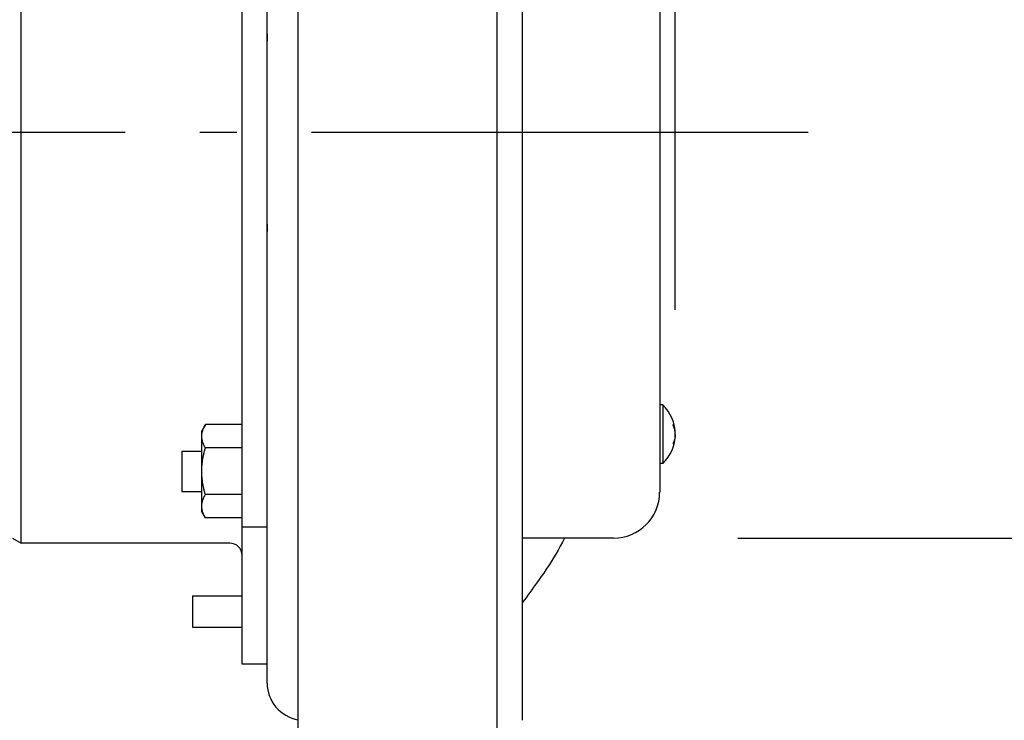
# Model space of a CAD drawing. Extents: x -390 to 1022, y -392 to 574.
# Drawn here: x 186 to 344, y -95 to 18 of the extents above; entities that cross this region are included whole.
import ezdxf

# ---------------------------------------------------------------- set-up
doc = ezdxf.new("R2010")
doc.units = 0
doc.header["$LTSCALE"] = 20
doc.header["$PDMODE"] = 3
doc.header["$PDSIZE"] = -2
doc.linetypes.add('DASHDOT', pattern=[5.5, 4, -0.6, 0.3, -0.6])
doc.layers.get('DEFPOINTS').update_dxf_attribs({"linetype": 'CONTINUOUS'})
for name, color, linetype in [('BASIS', 6, 'DASHDOT'), ('DETAIL', 5, 'CONTINUOUS'), ('OUTLINE', 3, 'CONTINUOUS'), ('SIZE', 30, 'CONTINUOUS')]:
    doc.layers.add(name, color=color, linetype=linetype)

msp = doc.modelspace()

# ---------------------------------------------------------------- linework, layer by layer
at = {"layer": 'BASIS', "color": 6, "linetype": 'DASHDOT'}
msp.add_line((312.58, 0), (-73.84, 0), dxfattribs=at)
at = {"layer": 'DEFPOINTS', "color": 30, "linetype": 'CONTINUOUS'}
for p in [(291.16, -48.55), (281.24, -65.33)]:
    msp.add_point(p, dxfattribs=at)
at = {"layer": 'DETAIL', "color": 5, "linetype": 'CONTINUOUS'}
for p, q in [((230.44, -131.08), (230.44, 131.08)), ((262.5, -131.08), (262.5, 131.08)), ((266.51, 94.68), (266.51, -94.68)), ((225.43, -88.67), (225.43, 88.67)), ((221.43, -85.66), (221.43, 85.66)), ((185.82, -31.86), (185.82, 66.13)), ((288.66, 57.91), (288.66, -57.91)), ((185.82, -66.13), (185.82, -31.86)), ((289.16, -43.88), (288.66, -43.88)), ((289.16, -43.88), (289.16, -53.3)), ((215.49, -47.03), (214.91, -48.04)), ((215.2, -47.62), (215.23, -47.55)), ((215.23, -47.55), (215.26, -47.48)), ((215.23, -47.55), (215.23, -47.55)), ((215.26, -47.48), (215.29, -47.42)), ((215.29, -47.42), (215.32, -47.35)), ((215.29, -47.42), (215.29, -47.42)), ((215.32, -47.35), (215.36, -47.29)), ((215.36, -47.29), (215.39, -47.22)), ((215.36, -47.29), (215.36, -47.29)), ((215.39, -47.22), (215.42, -47.16)), ((215.42, -47.16), (215.46, -47.1)), ((215.42, -47.16), (215.42, -47.16)), ((215.46, -47.1), (215.49, -47.03)), ((221.43, -47.03), (215.49, -47.03)), ((290.8, -47.09), (290.79, -47.07)), ((290.81, -47.11), (290.8, -47.09)), ((290.82, -47.13), (290.81, -47.11)), ((290.81, -47.11), (290.81, -47.11)), ((290.83, -47.15), (290.82, -47.13)), ((290.84, -47.16), (290.83, -47.15)), ((290.83, -47.15), (290.83, -47.15)), ((290.85, -47.18), (290.84, -47.16)), ((290.85, -47.2), (290.85, -47.18)), ((290.85, -47.18), (290.85, -47.18)), ((290.86, -47.22), (290.85, -47.2)), ((290.87, -47.24), (290.86, -47.22)), ((290.86, -47.22), (290.86, -47.22)), ((290.88, -47.26), (290.87, -47.24)), ((290.88, -47.27), (290.88, -47.26)), ((290.88, -47.26), (290.88, -47.26)), ((290.89, -47.28), (290.88, -47.27)), ((290.89, -47.29), (290.89, -47.28)), ((290.89, -47.28), (290.89, -47.28)), ((290.9, -47.29), (290.89, -47.29)), ((290.9, -47.3), (290.9, -47.29)), ((290.9, -47.29), (290.9, -47.29)), ((290.9, -47.31), (290.9, -47.3)), ((290.91, -47.32), (290.9, -47.31)), ((290.9, -47.31), (290.9, -47.31)), ((290.91, -47.33), (290.91, -47.32)), ((290.91, -47.34), (290.91, -47.33)), ((290.91, -47.33), (290.91, -47.33)), ((290.92, -47.35), (290.91, -47.34)), ((290.92, -47.36), (290.92, -47.35)), ((290.92, -47.35), (290.92, -47.35)), ((290.93, -47.37), (290.92, -47.36)), ((290.93, -47.38), (290.93, -47.37)), ((290.93, -47.37), (290.93, -47.37)), ((290.93, -47.39), (290.93, -47.38)), ((290.94, -47.4), (290.93, -47.39)), ((290.93, -47.39), (290.93, -47.39)), ((290.94, -47.41), (290.94, -47.4)), ((290.94, -47.42), (290.94, -47.41)), ((290.94, -47.41), (290.94, -47.41)), ((290.95, -47.43), (290.94, -47.42)), ((290.95, -47.44), (290.95, -47.43)), ((290.95, -47.43), (290.95, -47.43)), ((290.96, -47.45), (290.95, -47.44)), ((290.95, -47.44), (290.95, -47.44)), ((290.95, -47.44), (290.95, -47.44)), ((290.96, -47.46), (290.96, -47.45)), ((290.96, -47.47), (290.96, -47.46)), ((290.96, -47.46), (290.96, -47.46)), ((290.97, -47.48), (290.96, -47.47)), ((290.97, -47.49), (290.97, -47.48)), ((290.97, -47.48), (290.97, -47.48)), ((290.97, -47.5), (290.97, -47.49)), ((290.98, -47.51), (290.97, -47.5)), ((290.97, -47.5), (290.97, -47.5)), ((290.98, -47.52), (290.98, -47.51)), ((290.98, -47.53), (290.98, -47.52)), ((290.98, -47.52), (290.98, -47.52)), ((290.99, -47.54), (290.98, -47.53)), ((290.99, -47.55), (290.99, -47.54)), ((290.99, -47.54), (290.99, -47.54)), ((290.99, -47.56), (290.99, -47.55)), ((291, -47.57), (290.99, -47.56)), ((290.99, -47.56), (290.99, -47.56)), ((214.91, -61.06), (214.91, -48.04)), ((214.91, -48.85), (214.92, -48.79)), ((214.91, -48.91), (214.91, -48.85)), ((214.91, -48.97), (214.91, -48.91)), ((214.92, -49.04), (214.91, -48.97)), ((214.92, -48.67), (214.93, -48.6)), ((214.92, -48.73), (214.92, -48.67)), ((214.92, -48.67), (214.92, -48.67)), ((214.92, -48.79), (214.92, -48.73)), ((214.92, -48.79), (214.92, -48.79)), ((214.92, -49.1), (214.92, -49.04)), ((214.92, -49.04), (214.92, -49.04)), ((214.92, -49.16), (214.92, -49.1)), ((214.93, -48.6), (214.94, -48.54)), ((214.94, -48.54), (214.95, -48.48)), ((214.94, -48.54), (214.94, -48.54)), ((214.95, -48.48), (214.96, -48.42)), ((214.96, -48.42), (214.97, -48.35)), ((214.96, -48.42), (214.96, -48.42)), ((214.97, -48.35), (214.98, -48.3)), ((214.98, -48.3), (214.99, -48.27)), ((214.98, -48.3), (214.98, -48.3)), ((214.99, -48.23), (215, -48.21)), ((214.99, -48.25), (214.99, -48.23)), ((214.99, -48.27), (214.99, -48.25)), ((214.99, -48.25), (214.99, -48.25)), ((215, -48.21), (215.01, -48.18)), ((215, -48.21), (215, -48.21)), ((215.01, -48.16), (215.02, -48.14)), ((215.01, -48.18), (215.01, -48.16)), ((215.01, -48.16), (215.01, -48.16)), ((215.02, -48.12), (215.03, -48.09)), ((215.02, -48.14), (215.02, -48.12)), ((215.02, -48.12), (215.02, -48.12)), ((215.03, -48.09), (215.04, -48.07)), ((215.06, -47.99), (215.07, -47.96)), ((215.07, -47.96), (215.08, -47.93)), ((215.08, -47.93), (215.09, -47.9)), ((215.08, -47.93), (215.08, -47.93)), ((215.09, -47.9), (215.1, -47.87)), ((215.1, -47.87), (215.11, -47.84)), ((215.1, -47.87), (215.1, -47.87)), ((215.11, -47.84), (215.13, -47.8)), ((215.13, -47.8), (215.14, -47.77)), ((215.13, -47.8), (215.13, -47.8)), ((215.14, -47.77), (215.15, -47.74)), ((215.15, -47.74), (215.16, -47.72)), ((215.15, -47.74), (215.15, -47.74)), ((215.16, -47.72), (215.17, -47.68)), ((215.17, -47.68), (215.2, -47.62)), ((215.17, -47.68), (215.17, -47.68)), ((291, -47.58), (291, -47.57)), ((291, -47.59), (291, -47.58)), ((291, -47.58), (291, -47.58)), ((291, -47.6), (291, -47.59)), ((291.01, -47.6), (291, -47.6)), ((291, -47.6), (291, -47.6)), ((291.01, -47.61), (291.01, -47.6)), ((291.01, -47.62), (291.01, -47.61)), ((291.01, -47.61), (291.01, -47.61)), ((291.02, -47.63), (291.01, -47.62)), ((291.02, -47.64), (291.02, -47.63)), ((291.02, -47.63), (291.02, -47.63)), ((291.02, -47.65), (291.02, -47.64)), ((291.02, -47.66), (291.02, -47.65)), ((291.02, -47.65), (291.02, -47.65)), ((291.03, -47.67), (291.02, -47.66)), ((291.03, -47.68), (291.03, -47.67)), ((291.03, -47.67), (291.03, -47.67)), ((291.03, -47.69), (291.03, -47.68)), ((291.03, -47.7), (291.03, -47.69)), ((291.03, -47.69), (291.03, -47.69)), ((291.04, -47.71), (291.03, -47.7)), ((291.04, -47.72), (291.04, -47.71)), ((291.04, -47.71), (291.04, -47.71)), ((291.04, -47.73), (291.04, -47.72)), ((291.04, -47.74), (291.04, -47.73)), ((291.04, -47.73), (291.04, -47.73)), ((291.05, -47.75), (291.04, -47.74)), ((291.05, -47.76), (291.05, -47.75)), ((291.05, -47.75), (291.05, -47.75)), ((291.05, -47.77), (291.05, -47.76)), ((291.06, -47.78), (291.05, -47.77)), ((291.05, -47.77), (291.05, -47.77)), ((291.06, -47.79), (291.06, -47.78)), ((291.06, -47.78), (291.06, -47.78)), ((291.06, -47.78), (291.06, -47.78)), ((291.06, -47.8), (291.06, -47.79)), ((291.07, -47.81), (291.06, -47.8)), ((291.06, -47.8), (291.06, -47.8)), ((291.07, -47.82), (291.07, -47.81)), ((291.07, -47.83), (291.07, -47.82)), ((291.07, -47.82), (291.07, -47.82)), ((291.07, -47.84), (291.07, -47.83)), ((291.07, -47.85), (291.07, -47.84)), ((291.07, -47.84), (291.07, -47.84)), ((291.08, -47.86), (291.07, -47.85)), ((291.08, -47.87), (291.08, -47.86)), ((291.08, -47.86), (291.08, -47.86)), ((291.08, -47.88), (291.08, -47.87)), ((291.08, -47.89), (291.08, -47.88)), ((291.08, -47.88), (291.08, -47.88)), ((291.08, -47.9), (291.08, -47.89)), ((291.09, -47.91), (291.08, -47.9)), ((291.08, -47.9), (291.08, -47.9)), ((291.09, -47.92), (291.09, -47.91)), ((291.09, -47.93), (291.09, -47.92)), ((291.09, -47.92), (291.09, -47.92)), ((291.09, -47.94), (291.09, -47.93)), ((291.09, -47.95), (291.09, -47.94)), ((291.09, -47.94), (291.09, -47.94)), ((291.09, -47.96), (291.09, -47.95)), ((291.1, -47.97), (291.09, -47.96)), ((291.09, -47.96), (291.09, -47.96)), ((291.1, -47.98), (291.1, -47.97)), ((291.1, -47.99), (291.1, -47.98)), ((291.1, -47.98), (291.1, -47.98)), ((291.1, -48), (291.1, -47.99)), ((291.11, -48.01), (291.1, -48)), ((291.1, -48), (291.1, -48)), ((291.1, -48), (291.1, -48)), ((291.11, -48.02), (291.11, -48.01)), ((291.11, -48.01), (291.11, -48.01)), ((291.11, -48.03), (291.11, -48.02)), ((291.11, -48.04), (291.11, -48.03)), ((291.11, -48.03), (291.11, -48.03)), ((291.11, -48.05), (291.11, -48.04)), ((291.12, -48.06), (291.11, -48.05)), ((291.11, -48.05), (291.11, -48.05)), ((291.12, -49.12), (291.11, -49.13)), ((291.11, -49.13), (291.11, -49.13)), ((291.11, -49.13), (291.11, -49.14)), ((291.11, -49.14), (291.11, -49.15)), ((291.12, -48.07), (291.12, -48.06)), ((291.12, -48.08), (291.12, -48.07)), ((291.12, -48.07), (291.12, -48.07)), ((291.12, -48.09), (291.12, -48.08)), ((291.12, -48.1), (291.12, -48.09)), ((291.12, -48.09), (291.12, -48.09)), ((291.12, -48.11), (291.12, -48.1)), ((291.12, -48.12), (291.12, -48.11)), ((291.12, -48.11), (291.12, -48.11)), ((291.13, -48.13), (291.12, -48.12)), ((291.13, -49.06), (291.12, -49.07)), ((291.12, -49.07), (291.12, -49.08)), ((291.12, -49.08), (291.12, -49.08)), ((291.12, -49.08), (291.12, -49.09)), ((291.12, -49.09), (291.12, -49.1)), ((291.12, -49.1), (291.12, -49.1)), ((291.12, -49.1), (291.12, -49.11)), ((291.12, -49.11), (291.12, -49.11)), ((291.12, -49.11), (291.12, -49.11)), ((291.12, -49.11), (291.12, -49.12)), ((291.13, -48.14), (291.13, -48.13)), ((291.13, -48.13), (291.13, -48.13)), ((291.13, -48.15), (291.13, -48.14)), ((291.13, -48.16), (291.13, -48.15)), ((291.13, -48.15), (291.13, -48.15)), ((291.13, -48.17), (291.13, -48.16)), ((291.13, -48.18), (291.13, -48.17)), ((291.13, -48.17), (291.13, -48.17)), ((291.13, -48.19), (291.13, -48.18)), ((291.13, -48.2), (291.13, -48.19)), ((291.13, -48.19), (291.13, -48.19)), ((291.13, -48.21), (291.13, -48.2)), ((291.14, -48.22), (291.13, -48.21)), ((291.13, -48.21), (291.13, -48.21)), ((291.14, -48.97), (291.13, -48.98)), ((291.13, -48.98), (291.13, -48.98)), ((291.13, -48.98), (291.13, -48.99)), ((291.13, -48.99), (291.13, -49)), ((291.13, -49), (291.13, -49)), ((291.13, -49), (291.13, -49.01)), ((291.13, -49.01), (291.13, -49.02)), ((291.13, -49.02), (291.13, -49.02)), ((291.13, -49.02), (291.13, -49.03)), ((291.13, -49.03), (291.13, -49.04)), ((291.13, -49.04), (291.13, -49.04)), ((291.13, -49.04), (291.13, -49.05)), ((291.13, -49.05), (291.13, -49.06)), ((291.13, -49.06), (291.13, -49.06)), ((291.14, -48.23), (291.14, -48.22)), ((291.14, -48.24), (291.14, -48.23)), ((291.14, -48.23), (291.14, -48.23)), ((291.14, -48.25), (291.14, -48.24)), ((291.14, -48.26), (291.14, -48.25)), ((291.14, -48.25), (291.14, -48.25)), ((291.14, -48.27), (291.14, -48.26)), ((291.14, -48.26), (291.14, -48.26)), ((291.14, -48.26), (291.14, -48.26)), ((291.14, -48.28), (291.14, -48.27)), ((291.14, -48.29), (291.14, -48.28)), ((291.14, -48.28), (291.14, -48.28)), ((291.15, -48.3), (291.14, -48.29)), ((291.15, -48.88), (291.14, -48.89)), ((291.14, -48.89), (291.14, -48.9)), ((291.14, -48.9), (291.14, -48.9)), ((291.14, -48.9), (291.14, -48.91)), ((291.14, -48.91), (291.14, -48.92)), ((291.14, -48.92), (291.14, -48.92)), ((291.14, -48.92), (291.14, -48.93)), ((291.14, -48.93), (291.14, -48.94)), ((291.14, -48.94), (291.14, -48.94)), ((291.14, -48.94), (291.14, -48.95)), ((291.14, -48.95), (291.14, -48.96)), ((291.14, -48.96), (291.14, -48.96)), ((291.14, -48.96), (291.14, -48.97)), ((291.15, -48.31), (291.15, -48.3)), ((291.15, -48.3), (291.15, -48.3)), ((291.15, -48.32), (291.15, -48.31)), ((291.15, -48.33), (291.15, -48.32)), ((291.15, -48.32), (291.15, -48.32)), ((291.15, -48.34), (291.15, -48.33)), ((291.15, -48.35), (291.15, -48.34)), ((291.15, -48.34), (291.15, -48.34)), ((291.15, -48.36), (291.15, -48.35)), ((291.15, -48.37), (291.15, -48.36)), ((291.15, -48.36), (291.15, -48.36)), ((291.15, -48.38), (291.15, -48.37)), ((291.15, -48.39), (291.15, -48.38)), ((291.15, -48.38), (291.15, -48.38)), ((291.15, -48.4), (291.15, -48.39)), ((291.15, -48.42), (291.15, -48.4)), ((291.15, -48.4), (291.15, -48.4)), ((291.15, -48.44), (291.15, -48.42)), ((291.15, -48.46), (291.15, -48.44)), ((291.15, -48.44), (291.15, -48.44)), ((291.16, -48.48), (291.15, -48.46)), ((291.16, -48.71), (291.15, -48.73)), ((291.15, -48.73), (291.15, -48.75)), ((291.15, -48.75), (291.15, -48.75)), ((291.15, -48.75), (291.15, -48.77)), ((291.15, -48.77), (291.15, -48.79)), ((291.15, -48.79), (291.15, -48.79)), ((291.15, -48.79), (291.15, -48.8)), ((291.15, -48.8), (291.15, -48.81)), ((291.15, -48.81), (291.15, -48.81)), ((291.15, -48.81), (291.15, -48.82)), ((291.15, -48.82), (291.15, -48.83)), ((291.15, -48.83), (291.15, -48.83)), ((291.15, -48.83), (291.15, -48.84)), ((291.15, -48.84), (291.15, -48.84)), ((291.15, -48.84), (291.15, -48.84)), ((291.15, -48.84), (291.15, -48.85)), ((291.15, -48.85), (291.15, -48.86)), ((291.15, -48.86), (291.15, -48.86)), ((291.15, -48.86), (291.15, -48.87)), ((291.15, -48.87), (291.15, -48.88)), ((291.15, -48.88), (291.15, -48.88)), ((291.16, -48.5), (291.16, -48.48)), ((291.16, -48.48), (291.16, -48.48)), ((291.16, -48.52), (291.16, -48.5)), ((291.16, -48.54), (291.16, -48.52)), ((291.16, -48.52), (291.16, -48.52)), ((291.16, -48.55), (291.16, -48.54)), ((291.16, -48.57), (291.16, -48.55)), ((291.16, -48.55), (291.16, -48.55)), ((291.16, -48.59), (291.16, -48.57)), ((291.16, -48.59), (291.16, -48.61)), ((291.16, -48.61), (291.16, -48.63)), ((291.16, -48.63), (291.16, -48.63)), ((291.16, -48.63), (291.16, -48.65)), ((291.16, -48.65), (291.16, -48.67)), ((291.16, -48.67), (291.16, -48.67)), ((291.16, -48.67), (291.16, -48.69)), ((291.16, -48.69), (291.16, -48.71)), ((291.16, -48.71), (291.16, -48.71)), ((214.93, -49.22), (214.92, -49.16)), ((214.92, -49.16), (214.92, -49.16)), ((214.94, -49.28), (214.93, -49.22)), ((214.95, -49.34), (214.94, -49.28)), ((214.94, -49.28), (214.94, -49.28)), ((214.96, -49.4), (214.95, -49.34)), ((214.97, -49.46), (214.96, -49.4)), ((214.96, -49.4), (214.96, -49.4)), ((214.98, -49.52), (214.97, -49.46)), ((214.99, -49.59), (214.98, -49.52)), ((214.98, -49.52), (214.98, -49.52)), ((215.01, -49.65), (214.99, -49.59)), ((215.03, -49.71), (215.01, -49.65)), ((215.01, -49.65), (215.01, -49.65)), ((215.04, -49.78), (215.03, -49.71)), ((215.06, -49.84), (215.04, -49.78)), ((215.04, -49.78), (215.04, -49.78)), ((215.08, -49.9), (215.06, -49.84)), ((215.1, -49.96), (215.08, -49.9)), ((215.08, -49.9), (215.08, -49.9)), ((215.13, -50.02), (215.1, -49.96)), ((215.15, -50.08), (215.13, -50.02)), ((215.13, -50.02), (215.13, -50.02)), ((215.17, -50.14), (215.15, -50.08)), ((215.2, -50.21), (215.17, -50.14)), ((215.17, -50.14), (215.17, -50.14)), ((215.23, -50.28), (215.2, -50.21)), ((215.26, -50.34), (215.23, -50.28)), ((215.23, -50.28), (215.23, -50.28)), ((215.29, -50.41), (215.26, -50.34)), ((215.32, -50.47), (215.29, -50.41)), ((215.29, -50.41), (215.29, -50.41)), ((215.36, -50.54), (215.32, -50.47)), ((215.39, -50.6), (215.36, -50.54)), ((215.36, -50.54), (215.36, -50.54)), ((215.42, -50.67), (215.39, -50.6)), ((215.46, -50.73), (215.42, -50.67)), ((215.42, -50.67), (215.42, -50.67)), ((215.49, -50.79), (215.46, -50.73)), ((290.8, -50.1), (290.79, -50.12)), ((290.81, -50.08), (290.8, -50.1)), ((290.82, -50.06), (290.81, -50.08)), ((290.81, -50.08), (290.81, -50.08)), ((290.83, -50.04), (290.82, -50.06)), ((290.84, -50.02), (290.83, -50.04)), ((290.83, -50.04), (290.83, -50.04)), ((290.85, -50), (290.84, -50.02)), ((290.86, -49.97), (290.85, -49.99)), ((290.85, -49.99), (290.85, -50)), ((290.85, -50), (290.85, -50)), ((290.87, -49.95), (290.86, -49.97)), ((290.86, -49.97), (290.86, -49.97)), ((290.88, -49.93), (290.87, -49.95)), ((290.89, -49.91), (290.88, -49.92)), ((290.88, -49.92), (290.88, -49.93)), ((290.88, -49.93), (290.88, -49.93)), ((290.9, -49.89), (290.89, -49.9)), ((290.89, -49.9), (290.89, -49.91)), ((290.89, -49.91), (290.89, -49.91)), ((290.91, -49.86), (290.9, -49.87)), ((290.9, -49.87), (290.9, -49.87)), ((290.9, -49.87), (290.9, -49.88)), ((290.9, -49.88), (290.9, -49.89)), ((290.9, -49.89), (290.9, -49.89)), ((290.92, -49.84), (290.91, -49.85)), ((290.91, -49.85), (290.91, -49.85)), ((290.91, -49.85), (290.91, -49.85)), ((290.91, -49.85), (290.91, -49.86)), ((290.93, -49.82), (290.92, -49.83)), ((290.92, -49.83), (290.92, -49.84)), ((290.92, -49.84), (290.92, -49.84)), ((290.94, -49.79), (290.93, -49.8)), ((290.93, -49.8), (290.93, -49.8)), ((290.93, -49.8), (290.93, -49.81)), ((290.93, -49.81), (290.93, -49.82)), ((290.93, -49.82), (290.93, -49.82)), ((290.95, -49.76), (290.94, -49.77)), ((290.94, -49.77), (290.94, -49.78)), ((290.94, -49.78), (290.94, -49.78)), ((290.94, -49.78), (290.94, -49.79)), ((290.96, -49.73), (290.95, -49.74)), ((290.95, -49.74), (290.95, -49.74)), ((290.95, -49.74), (290.95, -49.75)), ((290.95, -49.75), (290.95, -49.76)), ((290.95, -49.76), (290.95, -49.76)), ((290.97, -49.7), (290.96, -49.71)), ((290.96, -49.71), (290.96, -49.72)), ((290.96, -49.72), (290.96, -49.72)), ((290.96, -49.72), (290.96, -49.73)), ((290.98, -49.68), (290.97, -49.69)), ((290.97, -49.69), (290.97, -49.69)), ((290.97, -49.69), (290.97, -49.7)), ((290.97, -49.7), (290.97, -49.7)), ((290.97, -49.7), (290.97, -49.7)), ((290.99, -49.65), (290.98, -49.66)), ((290.98, -49.66), (290.98, -49.67)), ((290.98, -49.67), (290.98, -49.67)), ((290.98, -49.67), (290.98, -49.68)), ((291, -49.62), (290.99, -49.63)), ((290.99, -49.63), (290.99, -49.63)), ((290.99, -49.63), (290.99, -49.64)), ((290.99, -49.64), (290.99, -49.65)), ((290.99, -49.65), (290.99, -49.65)), ((291.01, -49.58), (291, -49.59)), ((291, -49.59), (291, -49.59)), ((291, -49.59), (291, -49.6)), ((291, -49.6), (291, -49.61)), ((291, -49.61), (291, -49.61)), ((291, -49.61), (291, -49.62)), ((291.02, -49.55), (291.01, -49.56)), ((291.01, -49.56), (291.01, -49.57)), ((291.01, -49.57), (291.01, -49.57)), ((291.01, -49.57), (291.01, -49.58)), ((291.03, -49.52), (291.02, -49.53)), ((291.02, -49.53), (291.02, -49.53)), ((291.02, -49.53), (291.02, -49.53)), ((291.02, -49.53), (291.02, -49.54)), ((291.02, -49.54), (291.02, -49.55)), ((291.02, -49.55), (291.02, -49.55)), ((291.04, -49.48), (291.03, -49.49)), ((291.03, -49.49), (291.03, -49.5)), ((291.03, -49.5), (291.03, -49.5)), ((291.03, -49.5), (291.03, -49.51)), ((291.03, -49.51), (291.03, -49.52)), ((291.03, -49.52), (291.03, -49.52)), ((291.05, -49.44), (291.04, -49.45)), ((291.04, -49.45), (291.04, -49.46)), ((291.04, -49.46), (291.04, -49.46)), ((291.04, -49.46), (291.04, -49.47)), ((291.04, -49.47), (291.04, -49.48)), ((291.04, -49.48), (291.04, -49.48)), ((291.06, -49.41), (291.05, -49.42)), ((291.05, -49.42), (291.05, -49.42)), ((291.05, -49.42), (291.05, -49.43)), ((291.05, -49.43), (291.05, -49.44)), ((291.05, -49.44), (291.05, -49.44)), ((291.07, -49.37), (291.06, -49.38)), ((291.06, -49.38), (291.06, -49.38)), ((291.06, -49.38), (291.06, -49.39)), ((291.06, -49.39), (291.06, -49.4)), ((291.06, -49.4), (291.06, -49.4)), ((291.06, -49.4), (291.06, -49.41)), ((291.08, -49.33), (291.07, -49.34)), ((291.07, -49.34), (291.07, -49.34)), ((291.07, -49.34), (291.07, -49.34)), ((291.07, -49.34), (291.07, -49.35)), ((291.07, -49.35), (291.07, -49.36)), ((291.07, -49.36), (291.07, -49.36)), ((291.07, -49.36), (291.07, -49.37)), ((291.09, -49.28), (291.08, -49.29)), ((291.08, -49.29), (291.08, -49.29)), ((291.08, -49.29), (291.08, -49.3)), ((291.08, -49.3), (291.08, -49.31)), ((291.08, -49.31), (291.08, -49.31)), ((291.08, -49.31), (291.08, -49.32)), ((291.08, -49.32), (291.08, -49.33)), ((291.08, -49.33), (291.08, -49.33)), ((291.1, -49.22), (291.09, -49.23)), ((291.09, -49.23), (291.09, -49.23)), ((291.09, -49.23), (291.09, -49.24)), ((291.09, -49.24), (291.09, -49.25)), ((291.09, -49.25), (291.09, -49.25)), ((291.09, -49.25), (291.09, -49.26)), ((291.09, -49.26), (291.09, -49.27)), ((291.09, -49.27), (291.09, -49.27)), ((291.09, -49.27), (291.09, -49.28)), ((291.11, -49.17), (291.1, -49.18)), ((291.1, -49.18), (291.1, -49.19)), ((291.1, -49.19), (291.1, -49.19)), ((291.1, -49.19), (291.1, -49.2)), ((291.1, -49.2), (291.1, -49.21)), ((291.1, -49.21), (291.1, -49.21)), ((291.1, -49.21), (291.1, -49.22)), ((291.11, -49.15), (291.11, -49.15)), ((291.11, -49.15), (291.11, -49.16)), ((291.11, -49.16), (291.11, -49.17)), ((291.11, -49.17), (291.11, -49.17)), ((211.71, -51.3), (214.91, -51.3)), ((211.71, -51.3), (211.71, -57.81)), ((215.11, -52.44), (215.13, -52.32)), ((215.13, -52.32), (215.15, -52.2)), ((215.13, -52.32), (215.13, -52.32)), ((215.15, -52.2), (215.18, -52.07)), ((215.18, -52.07), (215.2, -51.94)), ((215.18, -52.07), (215.18, -52.07)), ((215.2, -51.94), (215.23, -51.81)), ((215.23, -51.81), (215.26, -51.68)), ((215.23, -51.81), (215.23, -51.81)), ((215.26, -51.68), (215.29, -51.56)), ((215.29, -51.56), (215.32, -51.43)), ((215.29, -51.56), (215.29, -51.56)), ((215.32, -51.43), (215.36, -51.3)), ((215.36, -51.3), (215.39, -51.17)), ((215.36, -51.3), (215.36, -51.3)), ((215.39, -51.17), (215.42, -51.05)), ((215.42, -51.05), (215.46, -50.92)), ((215.42, -51.05), (215.42, -51.05)), ((215.46, -50.92), (215.49, -50.79)), ((221.43, -50.79), (215.49, -50.79)), ((214.93, -53.93), (214.94, -53.81)), ((214.94, -53.81), (214.95, -53.68)), ((214.94, -53.81), (214.94, -53.81)), ((214.95, -53.68), (214.96, -53.56)), ((214.96, -53.56), (214.97, -53.43)), ((214.96, -53.56), (214.96, -53.56)), ((214.97, -53.43), (214.98, -53.31)), ((214.98, -53.31), (215, -53.19)), ((214.98, -53.31), (214.98, -53.31)), ((215, -53.19), (215.01, -53.06)), ((215.01, -53.06), (215.03, -52.94)), ((215.01, -53.06), (215.01, -53.06)), ((215.03, -52.94), (215.05, -52.81)), ((215.05, -52.81), (215.06, -52.69)), ((215.05, -52.81), (215.05, -52.81)), ((215.06, -52.69), (215.08, -52.57)), ((215.08, -52.57), (215.11, -52.44)), ((215.08, -52.57), (215.08, -52.57)), ((289.16, -53.3), (288.66, -53.3)), ((214.91, -54.43), (214.92, -54.3)), ((214.91, -54.55), (214.91, -54.43)), ((214.91, -54.68), (214.91, -54.55)), ((214.92, -54.8), (214.91, -54.68)), ((214.92, -54.05), (214.93, -53.93)), ((214.92, -54.18), (214.92, -54.05)), ((214.92, -54.05), (214.92, -54.05)), ((214.92, -54.3), (214.92, -54.18)), ((214.92, -54.3), (214.92, -54.3)), ((214.92, -54.92), (214.92, -54.8)), ((214.92, -54.8), (214.92, -54.8)), ((214.92, -55.04), (214.92, -54.92)), ((214.93, -55.17), (214.92, -55.04)), ((214.92, -55.04), (214.92, -55.04)), ((214.94, -55.29), (214.93, -55.17)), ((214.95, -55.41), (214.94, -55.29)), ((214.94, -55.29), (214.94, -55.29)), ((214.96, -55.54), (214.95, -55.41)), ((214.97, -55.66), (214.96, -55.54)), ((214.96, -55.54), (214.96, -55.54)), ((214.98, -55.78), (214.97, -55.66)), ((214.99, -55.91), (214.98, -55.78)), ((214.98, -55.78), (214.98, -55.78)), ((215.01, -56.03), (214.99, -55.91)), ((215.03, -56.16), (215.01, -56.03)), ((215.01, -56.03), (215.01, -56.03)), ((215.04, -56.28), (215.03, -56.16)), ((215.06, -56.4), (215.04, -56.28)), ((215.04, -56.28), (215.04, -56.28)), ((215.08, -56.53), (215.06, -56.4)), ((215.1, -56.65), (215.08, -56.53)), ((215.08, -56.53), (215.08, -56.53)), ((215.13, -56.77), (215.1, -56.65)), ((215.15, -56.9), (215.13, -56.77)), ((215.13, -56.77), (215.13, -56.77)), ((215.17, -57.02), (215.15, -56.9)), ((215.2, -57.15), (215.17, -57.02)), ((215.17, -57.02), (215.17, -57.02)), ((211.71, -57.81), (214.91, -57.81)), ((215.23, -57.28), (215.2, -57.15)), ((215.26, -57.41), (215.23, -57.28)), ((215.23, -57.28), (215.23, -57.28)), ((215.29, -57.54), (215.26, -57.41)), ((215.32, -57.67), (215.29, -57.54)), ((215.29, -57.54), (215.29, -57.54)), ((215.29, -58.7), (215.32, -58.63)), ((215.35, -57.8), (215.32, -57.67)), ((215.32, -58.63), (215.36, -58.57)), ((215.39, -57.93), (215.35, -57.8)), ((215.35, -57.8), (215.35, -57.8)), ((215.36, -58.57), (215.39, -58.5)), ((215.36, -58.57), (215.36, -58.57)), ((215.42, -58.06), (215.39, -57.93)), ((215.39, -58.5), (215.42, -58.44)), ((215.46, -58.18), (215.42, -58.06)), ((215.42, -58.06), (215.42, -58.06)), ((215.42, -58.44), (215.46, -58.38)), ((215.42, -58.44), (215.42, -58.44)), ((215.49, -58.31), (215.46, -58.18)), ((215.46, -58.38), (215.49, -58.31)), ((221.43, -58.31), (215.49, -58.31)), ((214.91, -60.13), (214.92, -60.07)), ((214.91, -60.19), (214.91, -60.13)), ((214.91, -60.25), (214.91, -60.19)), ((214.92, -59.95), (214.93, -59.88)), ((214.92, -60.01), (214.92, -59.95)), ((214.92, -59.95), (214.92, -59.95)), ((214.92, -60.07), (214.92, -60.01)), ((214.92, -60.07), (214.92, -60.07)), ((214.93, -59.88), (214.94, -59.82)), ((214.94, -59.82), (214.95, -59.76)), ((214.94, -59.82), (214.94, -59.82)), ((214.95, -59.76), (214.96, -59.7)), ((214.96, -59.7), (214.97, -59.64)), ((214.96, -59.7), (214.96, -59.7)), ((214.97, -59.64), (214.98, -59.58)), ((214.98, -59.58), (214.99, -59.52)), ((214.98, -59.58), (214.98, -59.58)), ((214.99, -59.52), (215.01, -59.45)), ((215.01, -59.45), (215.03, -59.39)), ((215.01, -59.45), (215.01, -59.45)), ((215.03, -59.39), (215.04, -59.33)), ((215.04, -59.33), (215.06, -59.27)), ((215.04, -59.33), (215.04, -59.33)), ((215.06, -59.27), (215.08, -59.2)), ((215.08, -59.2), (215.1, -59.14)), ((215.08, -59.2), (215.08, -59.2)), ((215.1, -59.14), (215.13, -59.08)), ((215.13, -59.08), (215.15, -59.02)), ((215.13, -59.08), (215.13, -59.08)), ((215.15, -59.02), (215.17, -58.96)), ((215.17, -58.96), (215.2, -58.89)), ((215.17, -58.96), (215.17, -58.96)), ((215.2, -58.89), (215.23, -58.83)), ((215.23, -58.83), (215.26, -58.76)), ((215.23, -58.83), (215.23, -58.83)), ((215.26, -58.76), (215.29, -58.7)), ((215.29, -58.7), (215.29, -58.7)), ((214.92, -60.32), (214.91, -60.25)), ((215.49, -62.07), (214.91, -61.06)), ((214.92, -60.38), (214.92, -60.32)), ((214.92, -60.32), (214.92, -60.32)), ((214.92, -60.44), (214.92, -60.38)), ((214.93, -60.5), (214.92, -60.44)), ((214.92, -60.44), (214.92, -60.44)), ((214.94, -60.56), (214.93, -60.5)), ((214.95, -60.62), (214.94, -60.56)), ((214.94, -60.56), (214.94, -60.56)), ((214.96, -60.68), (214.95, -60.62)), ((214.97, -60.74), (214.96, -60.68)), ((214.96, -60.68), (214.96, -60.68)), ((214.98, -60.8), (214.97, -60.74)), ((214.99, -60.87), (214.98, -60.8)), ((214.98, -60.8), (214.98, -60.8)), ((215.01, -60.93), (214.99, -60.87)), ((215.03, -60.99), (215.01, -60.93)), ((215.01, -60.93), (215.01, -60.93)), ((215.04, -61.06), (215.03, -60.99)), ((215.06, -61.12), (215.04, -61.06)), ((215.04, -61.06), (215.04, -61.06)), ((215.08, -61.18), (215.06, -61.12)), ((215.1, -61.24), (215.08, -61.18)), ((215.08, -61.18), (215.08, -61.18)), ((215.13, -61.3), (215.1, -61.24)), ((215.15, -61.36), (215.13, -61.3)), ((215.13, -61.3), (215.13, -61.3)), ((215.17, -61.42), (215.15, -61.36)), ((215.2, -61.49), (215.17, -61.42)), ((215.17, -61.42), (215.17, -61.42)), ((215.23, -61.56), (215.2, -61.49)), ((215.26, -61.62), (215.23, -61.56)), ((215.23, -61.56), (215.23, -61.56)), ((215.29, -61.69), (215.26, -61.62)), ((215.32, -61.75), (215.29, -61.69)), ((215.29, -61.69), (215.29, -61.69)), ((215.36, -61.82), (215.32, -61.75)), ((215.39, -61.88), (215.36, -61.82)), ((215.36, -61.82), (215.36, -61.82)), ((215.42, -61.95), (215.39, -61.88)), ((215.46, -62.01), (215.42, -61.95)), ((215.42, -61.95), (215.42, -61.95)), ((215.49, -62.07), (215.46, -62.01)), ((221.43, -62.07), (215.49, -62.07)), ((225.43, -63.57), (221.43, -63.57)), ((184.43, -65.33), (185.82, -66.13)), ((219.42, -66.13), (185.82, -66.13)), ((281.24, -65.33), (266.51, -65.33)), ((272.99, -65.98), (272.65, -66.62)), ((273.32, -65.33), (272.99, -65.98)), ((271.93, -67.89), (271.55, -68.51)), ((272.29, -67.26), (271.93, -67.89)), ((271.93, -67.89), (271.93, -67.89)), ((272.65, -66.62), (272.29, -67.26)), ((272.65, -66.62), (272.65, -66.62)), ((270.79, -69.73), (270.39, -70.33)), ((271.17, -69.13), (270.79, -69.73)), ((271.55, -68.51), (271.17, -69.13)), ((271.17, -69.13), (271.17, -69.13)), ((269.98, -70.95), (269.59, -71.52)), ((270.39, -70.33), (269.98, -70.95)), ((270.39, -70.33), (270.39, -70.33)), ((268.68, -72.82), (268.36, -73.25)), ((268.98, -72.39), (268.68, -72.82)), ((269.27, -71.98), (268.98, -72.39)), ((268.98, -72.39), (268.98, -72.39)), ((269.59, -71.52), (269.27, -71.98)), ((269.59, -71.52), (269.59, -71.52)), ((267.74, -74.1), (267.44, -74.52)), ((268.05, -73.68), (267.74, -74.1)), ((267.74, -74.1), (267.74, -74.1)), ((268.36, -73.25), (268.05, -73.68)), ((268.36, -73.25), (268.36, -73.25)), ((213.41, -74.64), (221.43, -74.64)), ((213.41, -74.64), (213.41, -79.65)), ((266.82, -75.35), (266.51, -75.77)), ((267.13, -74.94), (266.82, -75.35)), ((267.44, -74.52), (267.13, -74.94)), ((267.13, -74.94), (267.13, -74.94)), ((213.41, -79.65), (221.43, -79.65)), ((225.43, -85.66), (221.43, -85.66))]:
    msp.add_line(p, q, dxfattribs=at)
for centre, radius, start, end in [((411.3, 15.95), 185.87, 180.007, 180.3585), ((225.62, 14.75), 0.19, 168.772, 179.9607), ((225.62, -14.75), 0.19, 180.0393, 191.228), ((411.3, -15.95), 185.87, 179.6415, 179.993), ((284.62, -48.59), 6.54, 313.8974, 46.1026), ((218.46, -49.06), 3.57, 162.5519, 163.8983), ((281.24, -57.91), 7.41, 270, 0), ((219.42, -68.13), 2, 0, 90), ((231.45, -88.67), 6.01, 180, 260.4001)]:
    msp.add_arc(centre, radius, start, end, dxfattribs=at)
at = {"layer": 'OUTLINE', "color": 3, "linetype": 'CONTINUOUS'}
for p, q in [((288.66, 57.91), (288.66, -57.91)), ((289.16, -43.88), (288.66, -43.88)), ((289.16, -43.88), (289.16, -53.3)), ((290.8, -47.09), (290.79, -47.07)), ((290.81, -47.11), (290.8, -47.09)), ((290.82, -47.13), (290.81, -47.11)), ((290.81, -47.11), (290.81, -47.11)), ((290.83, -47.15), (290.82, -47.13)), ((290.84, -47.16), (290.83, -47.15)), ((290.83, -47.15), (290.83, -47.15)), ((290.85, -47.18), (290.84, -47.16)), ((290.85, -47.2), (290.85, -47.18)), ((290.85, -47.18), (290.85, -47.18)), ((290.86, -47.22), (290.85, -47.2)), ((290.87, -47.24), (290.86, -47.22)), ((290.86, -47.22), (290.86, -47.22)), ((290.88, -47.26), (290.87, -47.24)), ((290.88, -47.27), (290.88, -47.26)), ((290.88, -47.26), (290.88, -47.26)), ((290.89, -47.28), (290.88, -47.27)), ((290.89, -47.29), (290.89, -47.28)), ((290.89, -47.28), (290.89, -47.28)), ((290.9, -47.29), (290.89, -47.29)), ((290.9, -47.3), (290.9, -47.29)), ((290.9, -47.29), (290.9, -47.29)), ((290.9, -47.31), (290.9, -47.3)), ((290.91, -47.32), (290.9, -47.31)), ((290.9, -47.31), (290.9, -47.31)), ((290.91, -47.33), (290.91, -47.32)), ((290.91, -47.34), (290.91, -47.33)), ((290.91, -47.33), (290.91, -47.33)), ((290.92, -47.35), (290.91, -47.34)), ((290.92, -47.36), (290.92, -47.35)), ((290.92, -47.35), (290.92, -47.35)), ((290.93, -47.37), (290.92, -47.36)), ((290.93, -47.38), (290.93, -47.37)), ((290.93, -47.37), (290.93, -47.37)), ((290.93, -47.39), (290.93, -47.38)), ((290.94, -47.4), (290.93, -47.39)), ((290.93, -47.39), (290.93, -47.39)), ((290.94, -47.41), (290.94, -47.4)), ((290.94, -47.42), (290.94, -47.41)), ((290.94, -47.41), (290.94, -47.41)), ((290.95, -47.43), (290.94, -47.42)), ((290.95, -47.44), (290.95, -47.43)), ((290.95, -47.43), (290.95, -47.43)), ((290.96, -47.45), (290.95, -47.44)), ((290.95, -47.44), (290.95, -47.44)), ((290.95, -47.44), (290.95, -47.44)), ((290.96, -47.46), (290.96, -47.45)), ((290.96, -47.47), (290.96, -47.46)), ((290.96, -47.46), (290.96, -47.46)), ((290.97, -47.48), (290.96, -47.47)), ((290.97, -47.49), (290.97, -47.48)), ((290.97, -47.48), (290.97, -47.48)), ((290.97, -47.5), (290.97, -47.49)), ((290.98, -47.51), (290.97, -47.5)), ((290.97, -47.5), (290.97, -47.5)), ((290.98, -47.52), (290.98, -47.51)), ((290.98, -47.53), (290.98, -47.52)), ((290.98, -47.52), (290.98, -47.52)), ((290.99, -47.54), (290.98, -47.53)), ((290.99, -47.55), (290.99, -47.54)), ((290.99, -47.54), (290.99, -47.54)), ((290.99, -47.56), (290.99, -47.55)), ((291, -47.57), (290.99, -47.56)), ((290.99, -47.56), (290.99, -47.56)), ((291, -47.58), (291, -47.57)), ((291, -47.59), (291, -47.58)), ((291, -47.58), (291, -47.58)), ((291, -47.6), (291, -47.59)), ((291.01, -47.6), (291, -47.6)), ((291, -47.6), (291, -47.6)), ((291.01, -47.61), (291.01, -47.6)), ((291.01, -47.62), (291.01, -47.61)), ((291.01, -47.61), (291.01, -47.61)), ((291.02, -47.63), (291.01, -47.62)), ((291.02, -47.64), (291.02, -47.63)), ((291.02, -47.63), (291.02, -47.63)), ((291.02, -47.65), (291.02, -47.64)), ((291.02, -47.66), (291.02, -47.65)), ((291.02, -47.65), (291.02, -47.65)), ((291.03, -47.67), (291.02, -47.66)), ((291.03, -47.68), (291.03, -47.67)), ((291.03, -47.67), (291.03, -47.67)), ((291.03, -47.69), (291.03, -47.68)), ((291.03, -47.7), (291.03, -47.69)), ((291.03, -47.69), (291.03, -47.69)), ((291.04, -47.71), (291.03, -47.7)), ((291.04, -47.72), (291.04, -47.71)), ((291.04, -47.71), (291.04, -47.71)), ((291.04, -47.73), (291.04, -47.72)), ((291.04, -47.74), (291.04, -47.73)), ((291.04, -47.73), (291.04, -47.73)), ((291.05, -47.75), (291.04, -47.74)), ((291.05, -47.76), (291.05, -47.75)), ((291.05, -47.75), (291.05, -47.75)), ((291.05, -47.77), (291.05, -47.76)), ((291.06, -47.78), (291.05, -47.77)), ((291.05, -47.77), (291.05, -47.77)), ((291.06, -47.79), (291.06, -47.78)), ((291.06, -47.78), (291.06, -47.78)), ((291.06, -47.78), (291.06, -47.78)), ((291.06, -47.8), (291.06, -47.79)), ((291.07, -47.81), (291.06, -47.8)), ((291.06, -47.8), (291.06, -47.8)), ((291.07, -47.82), (291.07, -47.81)), ((291.07, -47.83), (291.07, -47.82)), ((291.07, -47.82), (291.07, -47.82)), ((291.07, -47.84), (291.07, -47.83)), ((291.07, -47.85), (291.07, -47.84)), ((291.07, -47.84), (291.07, -47.84)), ((291.08, -47.86), (291.07, -47.85)), ((291.08, -47.87), (291.08, -47.86)), ((291.08, -47.86), (291.08, -47.86)), ((291.08, -47.88), (291.08, -47.87)), ((291.08, -47.89), (291.08, -47.88)), ((291.08, -47.88), (291.08, -47.88)), ((291.08, -47.9), (291.08, -47.89)), ((291.09, -47.91), (291.08, -47.9)), ((291.08, -47.9), (291.08, -47.9)), ((291.09, -47.92), (291.09, -47.91)), ((291.09, -47.93), (291.09, -47.92)), ((291.09, -47.92), (291.09, -47.92)), ((291.09, -47.94), (291.09, -47.93)), ((291.09, -47.95), (291.09, -47.94)), ((291.09, -47.94), (291.09, -47.94)), ((291.09, -47.96), (291.09, -47.95)), ((291.1, -47.97), (291.09, -47.96)), ((291.09, -47.96), (291.09, -47.96)), ((291.1, -47.98), (291.1, -47.97)), ((291.1, -47.99), (291.1, -47.98)), ((291.1, -47.98), (291.1, -47.98)), ((291.1, -48), (291.1, -47.99)), ((291.11, -48.01), (291.1, -48)), ((291.1, -48), (291.1, -48)), ((291.1, -48), (291.1, -48)), ((291.11, -48.02), (291.11, -48.01)), ((291.11, -48.01), (291.11, -48.01)), ((291.11, -48.03), (291.11, -48.02)), ((291.11, -48.04), (291.11, -48.03)), ((291.11, -48.03), (291.11, -48.03)), ((291.11, -48.05), (291.11, -48.04)), ((291.12, -48.06), (291.11, -48.05)), ((291.11, -48.05), (291.11, -48.05)), ((291.12, -49.12), (291.11, -49.13)), ((291.11, -49.13), (291.11, -49.13)), ((291.11, -49.13), (291.11, -49.14)), ((291.11, -49.14), (291.11, -49.15)), ((291.12, -48.07), (291.12, -48.06)), ((291.12, -48.08), (291.12, -48.07)), ((291.12, -48.07), (291.12, -48.07)), ((291.12, -48.09), (291.12, -48.08)), ((291.12, -48.1), (291.12, -48.09)), ((291.12, -48.09), (291.12, -48.09)), ((291.12, -48.11), (291.12, -48.1)), ((291.12, -48.12), (291.12, -48.11)), ((291.12, -48.11), (291.12, -48.11)), ((291.13, -48.13), (291.12, -48.12)), ((291.13, -49.06), (291.12, -49.07)), ((291.12, -49.07), (291.12, -49.08)), ((291.12, -49.08), (291.12, -49.08)), ((291.12, -49.08), (291.12, -49.09)), ((291.12, -49.09), (291.12, -49.1)), ((291.12, -49.1), (291.12, -49.1)), ((291.12, -49.1), (291.12, -49.11)), ((291.12, -49.11), (291.12, -49.11)), ((291.12, -49.11), (291.12, -49.11)), ((291.12, -49.11), (291.12, -49.12)), ((291.13, -48.14), (291.13, -48.13)), ((291.13, -48.13), (291.13, -48.13)), ((291.13, -48.15), (291.13, -48.14)), ((291.13, -48.16), (291.13, -48.15)), ((291.13, -48.15), (291.13, -48.15)), ((291.13, -48.17), (291.13, -48.16)), ((291.13, -48.18), (291.13, -48.17)), ((291.13, -48.17), (291.13, -48.17)), ((291.13, -48.19), (291.13, -48.18)), ((291.13, -48.2), (291.13, -48.19)), ((291.13, -48.19), (291.13, -48.19)), ((291.13, -48.21), (291.13, -48.2)), ((291.14, -48.22), (291.13, -48.21)), ((291.13, -48.21), (291.13, -48.21)), ((291.14, -48.97), (291.13, -48.98)), ((291.13, -48.98), (291.13, -48.98)), ((291.13, -48.98), (291.13, -48.99)), ((291.13, -48.99), (291.13, -49)), ((291.13, -49), (291.13, -49)), ((291.13, -49), (291.13, -49.01)), ((291.13, -49.01), (291.13, -49.02)), ((291.13, -49.02), (291.13, -49.02)), ((291.13, -49.02), (291.13, -49.03)), ((291.13, -49.03), (291.13, -49.04)), ((291.13, -49.04), (291.13, -49.04)), ((291.13, -49.04), (291.13, -49.05)), ((291.13, -49.05), (291.13, -49.06)), ((291.13, -49.06), (291.13, -49.06)), ((291.14, -48.23), (291.14, -48.22)), ((291.14, -48.24), (291.14, -48.23)), ((291.14, -48.23), (291.14, -48.23)), ((291.14, -48.25), (291.14, -48.24)), ((291.14, -48.26), (291.14, -48.25)), ((291.14, -48.25), (291.14, -48.25)), ((291.14, -48.27), (291.14, -48.26)), ((291.14, -48.26), (291.14, -48.26)), ((291.14, -48.26), (291.14, -48.26)), ((291.14, -48.28), (291.14, -48.27)), ((291.14, -48.29), (291.14, -48.28)), ((291.14, -48.28), (291.14, -48.28)), ((291.15, -48.3), (291.14, -48.29)), ((291.15, -48.88), (291.14, -48.89)), ((291.14, -48.89), (291.14, -48.9)), ((291.14, -48.9), (291.14, -48.9)), ((291.14, -48.9), (291.14, -48.91)), ((291.14, -48.91), (291.14, -48.92)), ((291.14, -48.92), (291.14, -48.92)), ((291.14, -48.92), (291.14, -48.93)), ((291.14, -48.93), (291.14, -48.94)), ((291.14, -48.94), (291.14, -48.94)), ((291.14, -48.94), (291.14, -48.95)), ((291.14, -48.95), (291.14, -48.96)), ((291.14, -48.96), (291.14, -48.96)), ((291.14, -48.96), (291.14, -48.97)), ((291.15, -48.31), (291.15, -48.3)), ((291.15, -48.3), (291.15, -48.3)), ((291.15, -48.32), (291.15, -48.31)), ((291.15, -48.33), (291.15, -48.32)), ((291.15, -48.32), (291.15, -48.32)), ((291.15, -48.34), (291.15, -48.33)), ((291.15, -48.35), (291.15, -48.34)), ((291.15, -48.34), (291.15, -48.34)), ((291.15, -48.36), (291.15, -48.35)), ((291.15, -48.37), (291.15, -48.36)), ((291.15, -48.36), (291.15, -48.36)), ((291.15, -48.38), (291.15, -48.37)), ((291.15, -48.39), (291.15, -48.38)), ((291.15, -48.38), (291.15, -48.38)), ((291.15, -48.4), (291.15, -48.39)), ((291.15, -48.42), (291.15, -48.4)), ((291.15, -48.4), (291.15, -48.4)), ((291.15, -48.44), (291.15, -48.42)), ((291.15, -48.46), (291.15, -48.44)), ((291.15, -48.44), (291.15, -48.44)), ((291.16, -48.48), (291.15, -48.46)), ((291.16, -48.71), (291.15, -48.73)), ((291.15, -48.73), (291.15, -48.75)), ((291.15, -48.75), (291.15, -48.75)), ((291.15, -48.75), (291.15, -48.77)), ((291.15, -48.77), (291.15, -48.79)), ((291.15, -48.79), (291.15, -48.79)), ((291.15, -48.79), (291.15, -48.8)), ((291.15, -48.8), (291.15, -48.81)), ((291.15, -48.81), (291.15, -48.81)), ((291.15, -48.81), (291.15, -48.82)), ((291.15, -48.82), (291.15, -48.83)), ((291.15, -48.83), (291.15, -48.83)), ((291.15, -48.83), (291.15, -48.84)), ((291.15, -48.84), (291.15, -48.84)), ((291.15, -48.84), (291.15, -48.84)), ((291.15, -48.84), (291.15, -48.85)), ((291.15, -48.85), (291.15, -48.86)), ((291.15, -48.86), (291.15, -48.86)), ((291.15, -48.86), (291.15, -48.87)), ((291.15, -48.87), (291.15, -48.88)), ((291.15, -48.88), (291.15, -48.88)), ((291.16, -48.5), (291.16, -48.48)), ((291.16, -48.48), (291.16, -48.48)), ((291.16, -48.52), (291.16, -48.5)), ((291.16, -48.54), (291.16, -48.52)), ((291.16, -48.52), (291.16, -48.52)), ((291.16, -48.55), (291.16, -48.54)), ((291.16, -48.57), (291.16, -48.55)), ((291.16, -48.55), (291.16, -48.55)), ((291.16, -48.59), (291.16, -48.57)), ((291.16, -48.59), (291.16, -48.61)), ((291.16, -48.61), (291.16, -48.63)), ((291.16, -48.63), (291.16, -48.63)), ((291.16, -48.63), (291.16, -48.65)), ((291.16, -48.65), (291.16, -48.67)), ((291.16, -48.67), (291.16, -48.67)), ((291.16, -48.67), (291.16, -48.69)), ((291.16, -48.69), (291.16, -48.71)), ((291.16, -48.71), (291.16, -48.71)), ((290.8, -50.1), (290.79, -50.12)), ((290.81, -50.08), (290.8, -50.1)), ((290.82, -50.06), (290.81, -50.08)), ((290.81, -50.08), (290.81, -50.08)), ((290.83, -50.04), (290.82, -50.06)), ((290.84, -50.02), (290.83, -50.04)), ((290.83, -50.04), (290.83, -50.04)), ((290.85, -50), (290.84, -50.02)), ((290.86, -49.97), (290.85, -49.99)), ((290.85, -49.99), (290.85, -50)), ((290.85, -50), (290.85, -50)), ((290.87, -49.95), (290.86, -49.97)), ((290.86, -49.97), (290.86, -49.97)), ((290.88, -49.93), (290.87, -49.95)), ((290.89, -49.91), (290.88, -49.92)), ((290.88, -49.92), (290.88, -49.93)), ((290.88, -49.93), (290.88, -49.93)), ((290.9, -49.89), (290.89, -49.9)), ((290.89, -49.9), (290.89, -49.91)), ((290.89, -49.91), (290.89, -49.91)), ((290.91, -49.86), (290.9, -49.87)), ((290.9, -49.87), (290.9, -49.87)), ((290.9, -49.87), (290.9, -49.88)), ((290.9, -49.88), (290.9, -49.89)), ((290.9, -49.89), (290.9, -49.89)), ((290.92, -49.84), (290.91, -49.85)), ((290.91, -49.85), (290.91, -49.85)), ((290.91, -49.85), (290.91, -49.85)), ((290.91, -49.85), (290.91, -49.86)), ((290.93, -49.82), (290.92, -49.83)), ((290.92, -49.83), (290.92, -49.84)), ((290.92, -49.84), (290.92, -49.84)), ((290.94, -49.79), (290.93, -49.8)), ((290.93, -49.8), (290.93, -49.8)), ((290.93, -49.8), (290.93, -49.81)), ((290.93, -49.81), (290.93, -49.82)), ((290.93, -49.82), (290.93, -49.82)), ((290.95, -49.76), (290.94, -49.77)), ((290.94, -49.77), (290.94, -49.78)), ((290.94, -49.78), (290.94, -49.78)), ((290.94, -49.78), (290.94, -49.79)), ((290.96, -49.73), (290.95, -49.74)), ((290.95, -49.74), (290.95, -49.74)), ((290.95, -49.74), (290.95, -49.75)), ((290.95, -49.75), (290.95, -49.76)), ((290.95, -49.76), (290.95, -49.76)), ((290.97, -49.7), (290.96, -49.71)), ((290.96, -49.71), (290.96, -49.72)), ((290.96, -49.72), (290.96, -49.72)), ((290.96, -49.72), (290.96, -49.73)), ((290.98, -49.68), (290.97, -49.69)), ((290.97, -49.69), (290.97, -49.69)), ((290.97, -49.69), (290.97, -49.7)), ((290.97, -49.7), (290.97, -49.7)), ((290.97, -49.7), (290.97, -49.7)), ((290.99, -49.65), (290.98, -49.66)), ((290.98, -49.66), (290.98, -49.67)), ((290.98, -49.67), (290.98, -49.67)), ((290.98, -49.67), (290.98, -49.68)), ((291, -49.62), (290.99, -49.63)), ((290.99, -49.63), (290.99, -49.63)), ((290.99, -49.63), (290.99, -49.64)), ((290.99, -49.64), (290.99, -49.65)), ((290.99, -49.65), (290.99, -49.65)), ((291.01, -49.58), (291, -49.59)), ((291, -49.59), (291, -49.59)), ((291, -49.59), (291, -49.6)), ((291, -49.6), (291, -49.61)), ((291, -49.61), (291, -49.61)), ((291, -49.61), (291, -49.62)), ((291.02, -49.55), (291.01, -49.56)), ((291.01, -49.56), (291.01, -49.57)), ((291.01, -49.57), (291.01, -49.57)), ((291.01, -49.57), (291.01, -49.58)), ((291.03, -49.52), (291.02, -49.53)), ((291.02, -49.53), (291.02, -49.53)), ((291.02, -49.53), (291.02, -49.53)), ((291.02, -49.53), (291.02, -49.54)), ((291.02, -49.54), (291.02, -49.55)), ((291.02, -49.55), (291.02, -49.55)), ((291.04, -49.48), (291.03, -49.49)), ((291.03, -49.49), (291.03, -49.5)), ((291.03, -49.5), (291.03, -49.5)), ((291.03, -49.5), (291.03, -49.51)), ((291.03, -49.51), (291.03, -49.52)), ((291.03, -49.52), (291.03, -49.52)), ((291.05, -49.44), (291.04, -49.45)), ((291.04, -49.45), (291.04, -49.46)), ((291.04, -49.46), (291.04, -49.46)), ((291.04, -49.46), (291.04, -49.47)), ((291.04, -49.47), (291.04, -49.48)), ((291.04, -49.48), (291.04, -49.48)), ((291.06, -49.41), (291.05, -49.42)), ((291.05, -49.42), (291.05, -49.42)), ((291.05, -49.42), (291.05, -49.43)), ((291.05, -49.43), (291.05, -49.44)), ((291.05, -49.44), (291.05, -49.44)), ((291.07, -49.37), (291.06, -49.38)), ((291.06, -49.38), (291.06, -49.38)), ((291.06, -49.38), (291.06, -49.39)), ((291.06, -49.39), (291.06, -49.4)), ((291.06, -49.4), (291.06, -49.4)), ((291.06, -49.4), (291.06, -49.41)), ((291.08, -49.33), (291.07, -49.34)), ((291.07, -49.34), (291.07, -49.34)), ((291.07, -49.34), (291.07, -49.34)), ((291.07, -49.34), (291.07, -49.35)), ((291.07, -49.35), (291.07, -49.36)), ((291.07, -49.36), (291.07, -49.36)), ((291.07, -49.36), (291.07, -49.37)), ((291.09, -49.28), (291.08, -49.29)), ((291.08, -49.29), (291.08, -49.29)), ((291.08, -49.29), (291.08, -49.3)), ((291.08, -49.3), (291.08, -49.31)), ((291.08, -49.31), (291.08, -49.31)), ((291.08, -49.31), (291.08, -49.32)), ((291.08, -49.32), (291.08, -49.33)), ((291.08, -49.33), (291.08, -49.33)), ((291.1, -49.22), (291.09, -49.23)), ((291.09, -49.23), (291.09, -49.23)), ((291.09, -49.23), (291.09, -49.24)), ((291.09, -49.24), (291.09, -49.25)), ((291.09, -49.25), (291.09, -49.25)), ((291.09, -49.25), (291.09, -49.26)), ((291.09, -49.26), (291.09, -49.27)), ((291.09, -49.27), (291.09, -49.27)), ((291.09, -49.27), (291.09, -49.28)), ((291.11, -49.17), (291.1, -49.18)), ((291.1, -49.18), (291.1, -49.19)), ((291.1, -49.19), (291.1, -49.19)), ((291.1, -49.19), (291.1, -49.2)), ((291.1, -49.2), (291.1, -49.21)), ((291.1, -49.21), (291.1, -49.21)), ((291.1, -49.21), (291.1, -49.22)), ((291.11, -49.15), (291.11, -49.15)), ((291.11, -49.15), (291.11, -49.16)), ((291.11, -49.16), (291.11, -49.17)), ((291.11, -49.17), (291.11, -49.17)), ((289.16, -53.3), (288.66, -53.3)), ((281.24, -65.33), (266.51, -65.33)), ((266.51, -65.33), (266.51, -94.68)), ((272.99, -65.98), (272.65, -66.62)), ((273.32, -65.33), (272.99, -65.98)), ((271.93, -67.89), (271.55, -68.51)), ((272.29, -67.26), (271.93, -67.89)), ((271.93, -67.89), (271.93, -67.89)), ((272.65, -66.62), (272.29, -67.26)), ((272.65, -66.62), (272.65, -66.62)), ((270.79, -69.73), (270.39, -70.33)), ((271.17, -69.13), (270.79, -69.73)), ((271.55, -68.51), (271.17, -69.13)), ((271.17, -69.13), (271.17, -69.13)), ((269.98, -70.95), (269.59, -71.52)), ((270.39, -70.33), (269.98, -70.95)), ((270.39, -70.33), (270.39, -70.33)), ((268.68, -72.82), (268.36, -73.25)), ((268.98, -72.39), (268.68, -72.82)), ((269.27, -71.98), (268.98, -72.39)), ((268.98, -72.39), (268.98, -72.39)), ((269.59, -71.52), (269.27, -71.98)), ((269.59, -71.52), (269.59, -71.52)), ((267.74, -74.1), (267.44, -74.52)), ((268.05, -73.68), (267.74, -74.1)), ((267.74, -74.1), (267.74, -74.1)), ((268.36, -73.25), (268.05, -73.68)), ((268.36, -73.25), (268.36, -73.25)), ((266.82, -75.35), (266.51, -75.77)), ((267.13, -74.94), (266.82, -75.35)), ((267.44, -74.52), (267.13, -74.94)), ((267.13, -74.94), (267.13, -74.94))]:
    msp.add_line(p, q, dxfattribs=at)
for centre, radius, start, end in [((284.62, -48.59), 6.54, 313.8974, 46.1026), ((281.24, -57.91), 7.41, 270, 0)]:
    msp.add_arc(centre, radius, start, end, dxfattribs=at)
at = {"layer": 'SIZE', "color": 30, "linetype": 'CONTINUOUS'}
for p, q in [((291.16, -28.55), (291.16, 503.8)), ((301.24, -65.33), (493.48, -65.33))]:
    msp.add_line(p, q, dxfattribs=at)

doc.saveas('drawing.dxf')
